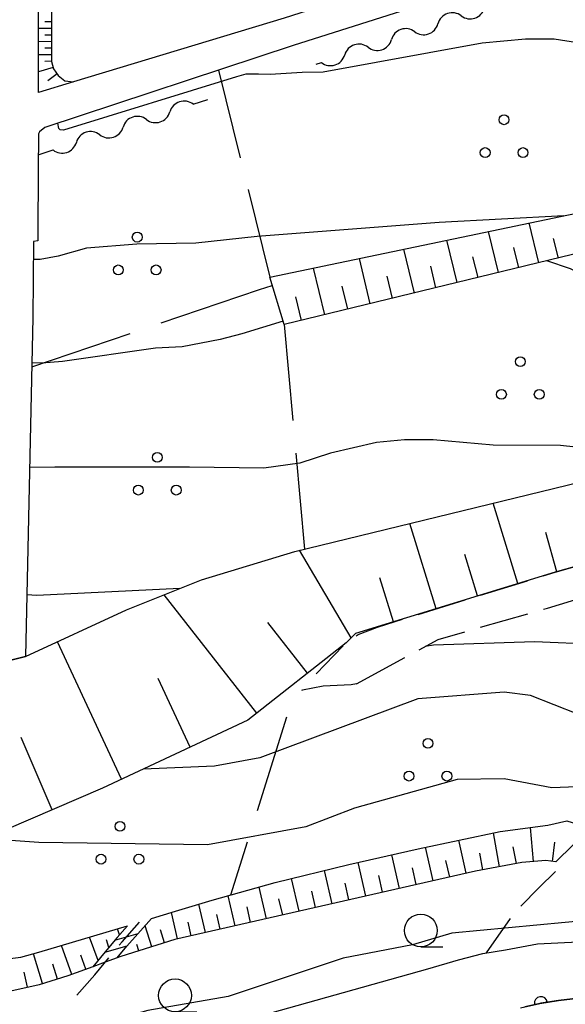
# Model space of a CAD drawing. Units: metres. Extents: x -40055 to -37747, y -133591 to -131873.
# Drawn here: x -39789 to -39747, y -132710 to -132634 of the extents above; entities that cross this region are included whole.
import ezdxf

# ---------------------------------------------------------------- set-up
doc = ezdxf.new("R2010")
doc.units = ezdxf.units.M
doc.header["$LTSCALE"] = 2.5
doc.layers.get('0').update_dxf_attribs({"linetype": 'CONTINUOUS'})
for name, color, linetype in [('2101000', 7, 'CONTINUOUS'), ('2103000', 7, 'CONTINUOUS'), ('2106000', 7, 'CONTINUOUS'), ('5102000', 7, 'CONTINUOUS'), ('6101110', 7, 'CONTINUOUS'), ('6101120', 7, 'CONTINUOUS'), ('6101990', 7, 'CONTINUOUS'), ('6110000', 7, 'CONTINUOUS'), ('6301000', 7, 'CONTINUOUS'), ('6302000', 7, 'CONTINUOUS'), ('6318000', 7, 'CONTINUOUS'), ('6331000', 7, 'CONTINUOUS'), ('7101000', 7, 'CONTINUOUS'), ('7102000', 7, 'CONTINUOUS')]:
    doc.layers.add(name, color=color, linetype=linetype)

# ---------------------------------------------------------------- blocks, each defined once
blk = doc.blocks.new('633100')
at = {"color": 0, "linetype": 'ByBlock', "lineweight": -2}
blk.add_lwpolyline([(0, -0.5), (0.67, -0.5)], dxfattribs=at)
blk.add_circle((0, 0), 0.5, dxfattribs=at)
blk = doc.blocks.new('631800')
at = {"color": 0, "linetype": 'ByBlock', "lineweight": -2}
for centre in [(0, 0.667), (-0.577, -0.333), (0.577, -0.333)]:
    blk.add_circle(centre, 0.15, dxfattribs=at)
blk = doc.blocks.new('DMDR_HANEN_0.2')
at = {"color": 0, "linetype": 'Continuous', "lineweight": -2}
blk.add_arc((0, 0), 1, 180, 0, dxfattribs=at)
blk = doc.blocks.new('DMDR_5102_0.375')
at = {"color": 0, "linetype": 'Continuous', "lineweight": -2}
blk.add_lwpolyline([(-1, 0, 0.535433), (1, 0)], format="xyb", dxfattribs=at)

msp = doc.modelspace()

# ---------------------------------------------------------------- linework, layer by layer
at = {"layer": '2101000', "flags": 128}
msp.add_lwpolyline([(-39692.94, -132598.697), (-39692.906, -132599.853), (-39692.905, -132600), (-39692.818, -132609.199), (-39692.573, -132622.172), (-39714.019, -132623.27), (-39727.273, -132623.838), (-39732.467, -132624.076), (-39736.008, -132624.394), (-39737.786, -132624.675), (-39739.766, -132625.051), (-39741.359, -132625.413), (-39743.078, -132625.794), (-39745.024, -132626.42), (-39756.427, -132630.364), (-39768.785, -132634.31), (-39784.868, -132639.174), (-39787.547, -132639.984), (-39787.501, -132600.133), (-39787.368, -132600), (-39785.881, -132598.503), (-39699.9, -132598.474), (-39694.442, -132598.649)], close=True, dxfattribs=at)
for points in [[(-39755.733, -132632.452), (-39768.106, -132636.403), (-39787.072, -132642.648), (-39787.469, -132642.987), (-39787.55, -132643.137), (-39787.551, -132643.833), (-39787.561, -132645.323), (-39787.581, -132651.303), (-39787.916, -132651.358), (-39787.97, -132657.158), (-39788.543, -132683.002), (-39797.441, -132685.227), (-39807.968, -132688.314), (-39814.268, -132690.216)], [(-39771.978, -132710.796), (-39757.823, -132706.816), (-39755.499, -132706.149), (-39753.644, -132705.643), (-39751.892, -132705.385), (-39749.467, -132704.923), (-39738.062, -132704.348), (-39707.267, -132703.856), (-39705.63, -132703.898), (-39703.876, -132704.371), (-39702.311, -132704.889), (-39697.415, -132706.941), (-39676.527, -132717.766)], [(-39750.768, -132709.792), (-39749.292, -132709.461), (-39747.858, -132709.245), (-39746.368, -132709.068), (-39740.972, -132708.951), (-39737.934, -132708.885), (-39707.608, -132708.602), (-39705.256, -132708.859), (-39703.817, -132709.245), (-39701.895, -132710.053)]]:
    msp.add_lwpolyline(points, dxfattribs=at)
at = {"layer": '2103000', "linetype": 'Continuous'}
for points in [[(-39748.085, -132699.388), (-39749.369, -132700.657)], [(-39749.369, -132700.657), (-39750.723, -132702.054)], [(-39751.543, -132702.992), (-39753.38, -132705.604)], [(-39781.168, -132704.768), (-39779.833, -132703.261)], [(-39781.382, -132705.022), (-39781.168, -132704.768)], [(-39783.242, -132707.275), (-39782.185, -132705.98)], [(-39784.622, -132708.829), (-39783.242, -132707.275)]]:
    msp.add_lwpolyline(points, dxfattribs=at)
at = {"layer": '2106000', "linetype": 'Continuous'}
for points in [[(-39748.122, -132676.573), (-39745.419, -132675.811)], [(-39749.022, -132676.85), (-39748.122, -132676.573)], [(-39753.8, -132678.324), (-39750.216, -132677.219)], [(-39758.578, -132679.798), (-39754.994, -132678.692)], [(-39748.71, -132679.312), (-39745.618, -132678.366)], [(-39749.009, -132679.397), (-39748.71, -132679.312)], [(-39761.673, -132680.753), (-39759.772, -132680.166)], [(-39753.817, -132680.772), (-39750.211, -132679.741)], [(-39763.135, -132681.319), (-39761.673, -132680.753)], [(-39757.042, -132681.695), (-39755.018, -132681.116)], [(-39763.294, -132681.428), (-39763.135, -132681.319)], [(-39758.486, -132682.482), (-39757.042, -132681.695)], [(-39766.351, -132684.325), (-39764.282, -132682.186)], [(-39763.285, -132685.098), (-39759.584, -132683.08)]]:
    msp.add_lwpolyline(points, dxfattribs=at)
at = {"layer": '5102000', "linetype": 'Continuous'}
for points in [[(-39758.834, -132635.349), (-39758.834, -132635.349)], [(-39762.391, -132636.536), (-39762.391, -132636.536)], [(-39766.347, -132637.825), (-39765.957, -132637.698)], [(-39775.738, -132640.885), (-39774.616, -132640.519)], [(-39779.304, -132642.047), (-39779.304, -132642.047)], [(-39782.869, -132643.208), (-39782.869, -132643.208)], [(-39787.557, -132644.735), (-39786.435, -132644.37)]]:
    msp.add_lwpolyline(points, dxfattribs=at)
at = {"layer": '6101110', "flags": 128}
for points in [[(-39786.57, -132602.969), (-39786.562, -132637.635), (-39786.408, -132638.181), (-39786.034, -132638.686), (-39785.521, -132639.087), (-39784.868, -132639.174)], [(-39694.614, -132644.37), (-39698.491, -132644.563), (-39719.896, -132647.267), (-39732.446, -132648.778), (-39745.942, -132652.15), (-39768.791, -132657.69)], [(-39712, -132667.565), (-39714.667, -132668.447), (-39736.434, -132673.279), (-39748.122, -132676.573), (-39763.359, -132681.247), (-39764.065, -132681.962), (-39771.568, -132687.854), (-39782.665, -132693.044), (-39789.987, -132696.19), (-39795.421, -132698.194), (-39797.864, -132698.776), (-39805.505, -132698.94), (-39815.415, -132697.454), (-39826.773, -132695.741), (-39834.37, -132693.742), (-39848.192, -132689.297)], [(-39780.742, -132703.534), (-39781.546, -132704.441), (-39782.456, -132705.521), (-39783.385, -132706.66), (-39785.31, -132707.363), (-39787.489, -132708.034), (-39789.656, -132708.516), (-39792.739, -132708.395), (-39795.344, -132704.58), (-39796.579, -132702.421), (-39797.442, -132698.976), (-39797.864, -132698.776)], [(-39748.055, -132698.656), (-39748.816, -132698.57), (-39750.66, -132698.725), (-39754.197, -132699.378), (-39777.132, -132704.591), (-39781.259, -132705.882), (-39781.54, -132705.985)]]:
    msp.add_lwpolyline(points, dxfattribs=at)
at = {"layer": '6101120', "flags": 128}
for points in [[(-39784.868, -132639.174), (-39787.547, -132639.984), (-39787.501, -132600.133), (-39787.368, -132600), (-39785.881, -132598.503), (-39699.9, -132598.474), (-39694.442, -132598.649), (-39694.406, -132599.882), (-39694.405, -132600.005), (-39694.318, -132609.215), (-39694.086, -132621.46)], [(-39768.791, -132657.69), (-39769.899, -132654.081), (-39738.317, -132647.475), (-39731.939, -132646.38), (-39726.571, -132645.721), (-39696.687, -132643.362), (-39696.043, -132643.563), (-39694.614, -132644.37)], [(-39848.192, -132689.297), (-39847.951, -132687.884), (-39831.221, -132691.431), (-39822.251, -132691.067), (-39814.268, -132690.216), (-39807.968, -132688.314), (-39797.441, -132685.227), (-39788.543, -132683.002), (-39780.836, -132679.443), (-39775.096, -132677.163), (-39767.988, -132674.992), (-39736.344, -132667.285), (-39733.75, -132667.055), (-39731.657, -132668.451), (-39728.968, -132668.829), (-39727.403, -132668.918), (-39718.634, -132668.159), (-39712, -132667.565)], [(-39778.923, -132702.988), (-39777.084, -132702.436), (-39774.285, -132701.593), (-39769.47, -132700.243), (-39763.853, -132698.87), (-39758.567, -132697.671), (-39752.3, -132696.351), (-39748.672, -132695.863), (-39747.221, -132695.539), (-39745.449, -132696.107), (-39746.739, -132697.357), (-39748.055, -132698.656)], [(-39797.864, -132698.776), (-39795.421, -132698.194), (-39795.278, -132698.736), (-39794.004, -132702.771), (-39791.52, -132705.709), (-39791.108, -132705.95), (-39790.116, -132706.077), (-39788.893, -132705.943), (-39787.515, -132705.564), (-39780.742, -132703.534)], [(-39781.54, -132705.985), (-39780.789, -132705.095), (-39778.923, -132702.988)]]:
    msp.add_lwpolyline(points, dxfattribs=at)
at = {"layer": '6101990', "flags": 128}
for points in [[(-39786.57, -132634.608), (-39787.055, -132634.609)], [(-39786.57, -132635.108), (-39787.541, -132635.111)], [(-39786.57, -132636.108), (-39787.542, -132636.112)], [(-39786.57, -132635.608), (-39787.056, -132635.61)], [(-39786.57, -132636.608), (-39787.056, -132636.611)], [(-39786.57, -132637.108), (-39787.543, -132637.116)], [(-39786.57, -132637.608), (-39787.057, -132637.615)], [(-39786.434, -132638.089), (-39787.545, -132638.403)], [(-39786.121, -132638.568), (-39786.833, -132639.096)], [(-39749.366, -132652.98), (-39750.103, -132649.94)], [(-39752.43, -132653.723), (-39753.191, -132650.586)], [(-39747.87, -132652.617), (-39748.233, -132651.121)], [(-39755.592, -132654.49), (-39756.377, -132651.253)], [(-39750.886, -132653.349), (-39751.261, -132651.805)], [(-39762.222, -132656.097), (-39763.058, -132652.65)], [(-39758.855, -132655.281), (-39759.665, -132651.94)], [(-39753.999, -132654.103), (-39754.385, -132652.51)], [(-39765.696, -132656.94), (-39766.559, -132653.382)], [(-39757.211, -132654.882), (-39757.609, -132653.238)], [(-39760.525, -132655.686), (-39760.937, -132653.989)], [(-39763.945, -132656.515), (-39764.37, -132654.764)], [(-39767.475, -132657.371), (-39767.913, -132655.564)], [(-39750.971, -132677.446), (-39752.854, -132671.306)], [(-39757.201, -132679.358), (-39759.197, -132672.851)], [(-39747.989, -132676.535), (-39748.835, -132673.534)], [(-39763.686, -132681.577), (-39767.618, -132674.902)], [(-39754.041, -132678.388), (-39755.01, -132675.228)], [(-39760.455, -132680.356), (-39761.482, -132677.007)], [(-39770.882, -132687.315), (-39777.961, -132678.301)], [(-39767.017, -132684.28), (-39770.052, -132680.415)], [(-39781.198, -132692.358), (-39786.101, -132681.874)], [(-39775.969, -132689.912), (-39778.414, -132684.683)], [(-39786.494, -132694.689), (-39788.86, -132689.181)], [(-39749.775, -132698.65), (-39749.994, -132696.04)], [(-39752.35, -132699.037), (-39752.826, -132696.461)], [(-39757.432, -132700.113), (-39758.014, -132697.554)], [(-39754.903, -132699.538), (-39755.476, -132697.019)], [(-39751.074, -132698.801), (-39751.31, -132697.525)], [(-39748.313, -132698.627), (-39748.147, -132697.168)], [(-39759.996, -132700.696), (-39760.58, -132698.127)], [(-39753.638, -132699.274), (-39753.872, -132698.003)], [(-39762.565, -132701.28), (-39763.149, -132698.71)], [(-39758.711, -132700.404), (-39759.003, -132699.12)], [(-39756.163, -132699.824), (-39756.451, -132698.555)], [(-39767.66, -132702.438), (-39768.228, -132699.94)], [(-39765.13, -132701.863), (-39765.708, -132699.323)], [(-39761.28, -132700.988), (-39761.572, -132699.703)], [(-39770.148, -132703.004), (-39770.697, -132700.588)], [(-39763.85, -132701.572), (-39764.141, -132700.291)], [(-39772.534, -132703.546), (-39773.056, -132701.249)], [(-39768.909, -132702.722), (-39769.191, -132701.483)], [(-39766.4, -132702.152), (-39766.687, -132700.892)], [(-39774.803, -132704.062), (-39775.295, -132701.898)], [(-39771.356, -132703.278), (-39771.624, -132702.1)], [(-39776.93, -132704.546), (-39777.388, -132702.528)], [(-39773.683, -132703.807), (-39773.937, -132702.687)], [(-39778.905, -132705.146), (-39779.408, -132703.536)], [(-39775.885, -132704.308), (-39776.122, -132703.263)], [(-39782.995, -132706.181), (-39783.644, -132704.404)], [(-39781.366, -132704.238), (-39781.514, -132703.765)], [(-39777.921, -132704.838), (-39778.229, -132703.855)], [(-39784.99, -132707.247), (-39785.794, -132705.048)], [(-39782.177, -132705.189), (-39782.356, -132704.621)], [(-39779.894, -132705.455), (-39780.049, -132704.958)], [(-39787.232, -132707.955), (-39787.933, -132705.679)], [(-39783.923, -132706.856), (-39784.313, -132705.789)], [(-39786.103, -132707.608), (-39786.451, -132706.479)], [(-39788.389, -132708.234), (-39788.644, -132707.089)]]:
    msp.add_lwpolyline(points, dxfattribs=at)
at = {"layer": '6110000', "linetype": 'Continuous'}
for points in [[(-39749.292, -132709.461), (-39750.429, -132709.716)], [(-39749.208, -132709.448), (-39749.292, -132709.461)], [(-39747.858, -132709.245), (-39749.208, -132709.448)], [(-39746.368, -132709.068), (-39747.858, -132709.245)]]:
    msp.add_lwpolyline(points, dxfattribs=at)
at = {"layer": '6301000', "flags": 128}
for points in [[(-39781.54, -132705.985), (-39782.466, -132706.324)], [(-39782.466, -132706.324), (-39783.385, -132706.66)]]:
    msp.add_lwpolyline(points, dxfattribs=at)
at = {"layer": '6302000', "linetype": 'Continuous'}
for points in [[(-39773.799, -132638.277), (-39772.149, -132644.966)], [(-39771.55, -132647.393), (-39769.899, -132654.081)], [(-39778.183, -132657.564), (-39770.679, -132655.018)], [(-39768.791, -132657.69), (-39768.133, -132665.006)], [(-39788.053, -132660.913), (-39780.55, -132658.367)], [(-39767.909, -132667.496), (-39767.25, -132674.812)], [(-39767.406, -132685.578), (-39767.471, -132685.604)], [(-39765.83, -132685.275), (-39767.406, -132685.578)], [(-39763.689, -132685.157), (-39765.83, -132685.275)], [(-39763.285, -132685.098), (-39763.689, -132685.157)], [(-39768.617, -132687.627), (-39770.866, -132694.782)], [(-39771.615, -132697.167), (-39772.883, -132701.2)]]:
    msp.add_lwpolyline(points, dxfattribs=at)
at = {"layer": '6302000', "flags": 128}
msp.add_lwpolyline([(-39770.679, -132655.018), (-39769.707, -132654.706)], dxfattribs=at)
at = {"layer": '7101000', "flags": 128}
for points, elevation in [([(-39776.758, -132677.823), (-39787.677, -132678.355), (-39788.439, -132678.299)], 100), ([(-39779.961, -132704.159), (-39781.743, -132704.675)], 110)]:
    msp.add_lwpolyline(points, dxfattribs=dict(at, elevation=elevation))
at = {"layer": '7102000', "flags": 128}
for points, elevation in [([(-39729.187, -132645.562), (-39729.218, -132645.637), (-39729.263, -132645.667), (-39731.957, -132645.199), (-39732.774, -132645.082), (-39736.17, -132643.443), (-39740, -132640.382), (-39742, -132637.849), (-39745.121, -132636.393), (-39748.197, -132635.911), (-39750.368, -132635.911), (-39753.686, -132636.212), (-39765.823, -132638.439), (-39767.426, -132638.47), (-39769.868, -132638.627), (-39770.762, -132638.597), (-39771.718, -132638.597), (-39772.427, -132638.781), (-39785.627, -132642.867), (-39785.896, -132642.843), (-39785.993, -132642.745), (-39786.08, -132642.321)], 92), ([(-39747.456, -132649.387), (-39756.963, -132649.905), (-39770.854, -132650.969), (-39775.532, -132651.484), (-39780.047, -132651.549), (-39783.892, -132651.852), (-39786.04, -132652.465), (-39787.407, -132652.716), (-39787.929, -132652.719)], 94), ([(-39735.201, -132664.154), (-39736.299, -132664.357), (-39736.983, -132664.292), (-39737.667, -132663.804), (-39741.972, -132657.639), (-39743.602, -132655.589), (-39744.449, -132654.742), (-39746.936, -132653.431), (-39748.755, -132652.832)], 96), ([(-39768.873, -132657.422), (-39772.033, -132658.405), (-39773.673, -132658.836), (-39776.579, -132659.382), (-39778.622, -132659.497), (-39785.714, -132660.506), (-39787.297, -132660.621), (-39788.047, -132660.609)], 96), ([(-39738.811, -132667.886), (-39747.709, -132666.916), (-39752.835, -132666.876), (-39757.413, -132666.486), (-39759.604, -132666.486), (-39761.756, -132666.681), (-39765.252, -132667.505), (-39767.6, -132668.248), (-39770.339, -132668.639), (-39776.012, -132668.56), (-39786.286, -132668.558), (-39788.224, -132668.588)], 98), ([(-39726.48, -132684.072), (-39731.702, -132683.378), (-39737.307, -132682.595), (-39744.883, -132682.082), (-39749.699, -132681.89), (-39757.404, -132682.146), (-39758.025, -132682.23)], 104), ([(-39743.595, -132688.373), (-39746.372, -132687.402), (-39750, -132685.979), (-39752, -132685.73), (-39758.596, -132686.222), (-39770.647, -132690.72), (-39774.122, -132691.361), (-39779.549, -132691.587)], 106), ([(-39744.48, -132692.487), (-39745.651, -132692.829), (-39746.463, -132692.954), (-39748.359, -132693.016), (-39752, -132692.333), (-39755.604, -132692.396), (-39763.432, -132694.568), (-39767.143, -132696), (-39774.642, -132697.358), (-39787.518, -132697.187), (-39791.852, -132696.878)], 108), ([(-39726.162, -132704.157), (-39726.221, -132703.53), (-39726.663, -132703.361), (-39743.033, -132702.889), (-39756, -132704.109), (-39759.001, -132704.999), (-39764.293, -132706), (-39773.066, -132708.934), (-39779.2, -132710), (-39784.523, -132711.477), (-39794.225, -132712.377), (-39797.9, -132712.282), (-39801.888, -132712.753)], 114), ([(-39780.793, -132705.1), (-39782.5, -132705.574)], 112)]:
    msp.add_lwpolyline(points, dxfattribs=dict(at, elevation=elevation))

# ---------------------------------------------------------------- block references
at = {"layer": '5102000', "linetype": 'Continuous', "xscale": 0.9375, "yscale": 0.9375, "zscale": 0.9375}
for p, rotation in [((-39756.172, -132634.442), 198.8117228653252), ((-39754.397, -132633.838), 18.81172286532525), ((-39759.722, -132635.652), 198.8117228653252), ((-39757.947, -132635.047), 18.81172286532525), ((-39763.283, -132636.827), 198.0458165392445), ((-39761.5, -132636.246), 18.04581653924448), ((-39765.066, -132637.408), 18.04581653924448), ((-39776.63, -132641.175), 198.045816539331), ((-39780.195, -132642.337), 198.045816539331), ((-39778.412, -132641.756), 18.04581653933106), ((-39783.761, -132643.499), 198.045816539331), ((-39781.978, -132642.918), 18.04581653933106), ((-39785.543, -132644.079), 18.04581653933106)]:
    msp.add_blockref('DMDR_5102_0.375', p, dxfattribs=dict(at, rotation=rotation))
at = {"layer": '6110000', "linetype": 'Continuous', "xscale": 0.5, "yscale": 0.5, "zscale": 0.5, "rotation": 188.5655318449853}
msp.add_blockref('DMDR_HANEN_0.2', (-39749.208, -132709.448), dxfattribs=at)
at = {"layer": '6318000', "xscale": 2.5, "yscale": 2.5, "zscale": 2.5}
for p in [(-39752.014, -132643.737), (-39780.009, -132652.686), (-39750.771, -132662.181), (-39778.475, -132669.481), (-39757.821, -132691.294), (-39781.325, -132697.627)]:
    msp.add_blockref('631800', p, dxfattribs=at)
at = {"layer": '6331000', "xscale": 2.5, "yscale": 2.5, "zscale": 2.5}
for p in [(-39758.37, -132703.905), (-39777.123, -132708.849)]:
    msp.add_blockref('633100', p, dxfattribs=at)

doc.saveas('drawing.dxf')
